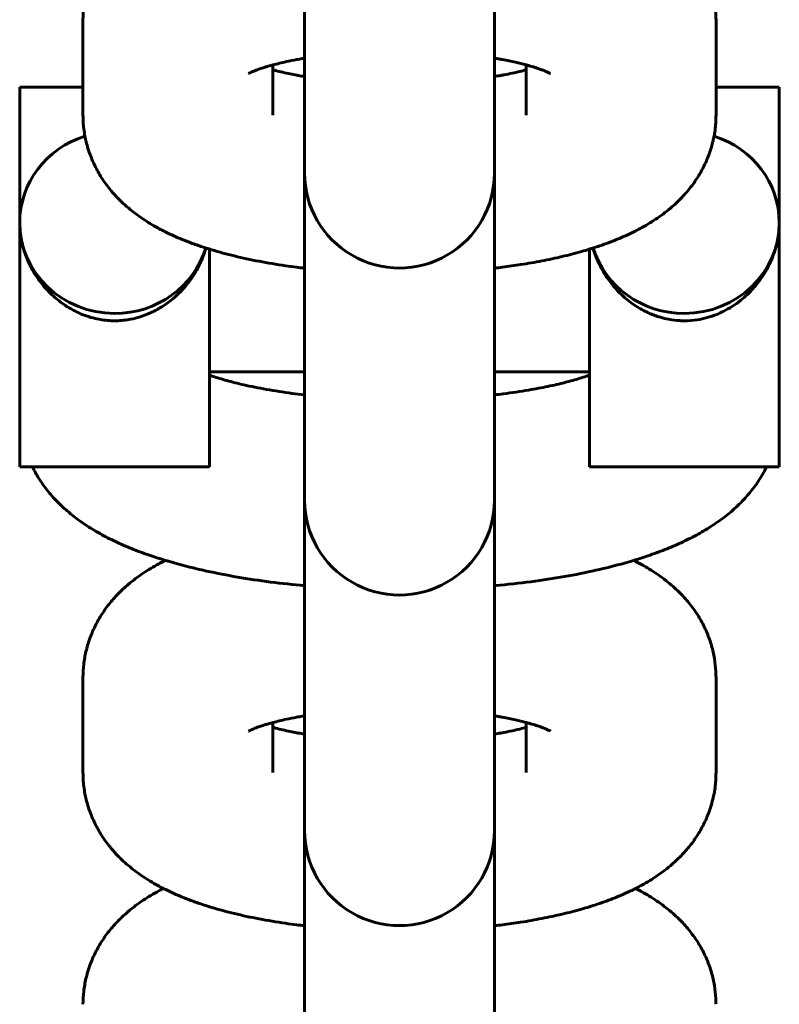
# Model space of a CAD drawing. Units: millimetres. Extents: x 1002 to 10092, y -7994 to -4759.
# Drawn here: x 5780 to 5804, y -5832 to -5801 of the extents above; entities that cross this region are included whole.
import ezdxf

# ---------------------------------------------------------------- set-up
doc = ezdxf.new("R2010")
doc.units = ezdxf.units.MM
doc.linetypes.add('K5LT_BASIC', pattern=[0])

msp = doc.modelspace()

# ---------------------------------------------------------------- linework, layer by layer
at = {"linetype": 'K5LT_BASIC', "lineweight": 60}
for p, q in [((5788.539, -5802.236), (5788.539, -5795.21)), ((5794.539, -5802.236), (5794.539, -5795.21)), ((5781.539, -5803.712), (5781.539, -5800.698)), ((5801.539, -5800.698), (5801.539, -5803.712)), ((5787.539, -5803.712), (5787.539, -5802.127)), ((5788.539, -5802.236), (5788.539, -5805.25)), ((5794.539, -5802.236), (5794.539, -5805.25)), ((5795.539, -5802.127), (5795.539, -5803.712)), ((5779.539, -5814.83), (5779.539, -5802.83)), ((5781.539, -5802.83), (5779.539, -5802.83)), ((5803.539, -5802.83), (5801.539, -5802.83)), ((5803.539, -5814.83), (5803.539, -5802.83)), ((5788.539, -5805.25), (5788.539, -5805.545)), ((5794.539, -5805.25), (5794.539, -5805.545)), ((5788.539, -5812.571), (5788.539, -5805.545)), ((5794.539, -5812.571), (5794.539, -5805.545)), ((5785.539, -5814.83), (5785.539, -5807.951)), ((5797.539, -5814.83), (5797.539, -5807.951)), ((5788.539, -5811.83), (5785.539, -5811.83)), ((5797.539, -5811.83), (5794.539, -5811.83)), ((5788.539, -5812.571), (5788.539, -5815.585)), ((5794.539, -5812.571), (5794.539, -5815.585)), ((5785.539, -5814.83), (5779.539, -5814.83)), ((5803.539, -5814.83), (5797.539, -5814.83)), ((5788.539, -5815.585), (5788.539, -5815.88)), ((5794.539, -5815.585), (5794.539, -5815.88)), ((5788.539, -5823.016), (5788.539, -5815.88)), ((5794.539, -5823.016), (5794.539, -5815.88)), ((5781.539, -5824.493), (5781.539, -5821.478)), ((5801.539, -5821.478), (5801.539, -5824.493)), ((5787.539, -5824.493), (5787.539, -5822.907)), ((5795.539, -5822.907), (5795.539, -5824.493)), ((5788.539, -5823.016), (5788.539, -5826.03)), ((5794.539, -5823.016), (5794.539, -5826.03)), ((5788.539, -5826.03), (5788.539, -5826.325)), ((5794.539, -5826.03), (5794.539, -5826.325)), ((5794.539, -5833.351), (5794.539, -5826.058)), ((5788.539, -5833.351), (5788.539, -5826.325))]:
    msp.add_line(p, q, dxfattribs=at)
for centre in [(5791.539, -5805.545), (5791.539, -5815.88), (5791.539, -5826.325)]:
    msp.add_arc(centre, 3, 179.9998, 0.0002, dxfattribs=at)
for centre, start_param, end_param in [((5782.539, -5807.107), 1.888685, 3.141593), ((5800.539, -5807.107), 0, 1.252907), ((5782.539, -5807.107), 3.141593, 4.712389), ((5800.539, -5807.107), 4.712389, 6.283185), ((5782.539, -5807.107), 4.712389, 5.998989), ((5800.539, -5807.107), 3.425789, 4.712389)]:
    msp.add_ellipse(centre, major_axis=(3, 0), ratio=0.957905, start_param=start_param, end_param=end_param, dxfattribs=at)
for points, knots in [([(5781.539, -5800.698), (5781.539, -5800.561), (5781.547, -5800.424), (5781.578, -5800.152), (5781.602, -5800.017), (5781.664, -5799.75), (5781.703, -5799.617), (5781.795, -5799.357), (5781.849, -5799.23), (5781.971, -5798.979), (5782.04, -5798.857), (5782.191, -5798.617), (5782.274, -5798.5), (5782.454, -5798.272), (5782.552, -5798.162), (5782.756, -5797.954), (5782.862, -5797.856), (5783.046, -5797.7), (5783.123, -5797.638), (5783.28, -5797.521), (5783.359, -5797.465), (5783.52, -5797.357), (5783.601, -5797.306), (5783.765, -5797.208), (5783.848, -5797.16), (5783.981, -5797.089), (5784.031, -5797.063), (5784.08, -5797.037)], [0, 0, 0, 0, 1.236421, 1.236421, 2.477731, 2.477731, 3.733858, 3.733858, 5.014573, 5.014573, 6.334004, 6.334004, 7.710006, 7.710006, 9.162817, 9.162817, 10.622288, 10.622288, 11.641445, 11.641445, 12.657113, 12.657113, 13.669664, 13.669664, 14.67956, 14.67956, 15.267581, 15.267581, 15.267581, 15.267581]), ([(5798.998, -5797.037), (5799.081, -5797.082), (5799.165, -5797.125), (5799.33, -5797.217), (5799.412, -5797.266), (5799.573, -5797.367), (5799.653, -5797.42), (5799.81, -5797.529), (5799.887, -5797.586), (5800.038, -5797.705), (5800.112, -5797.766), (5800.305, -5797.936), (5800.422, -5798.051), (5800.636, -5798.287), (5800.734, -5798.407), (5800.912, -5798.654), (5800.993, -5798.779), (5801.137, -5799.036), (5801.2, -5799.165), (5801.311, -5799.429), (5801.358, -5799.563), (5801.436, -5799.832), (5801.467, -5799.968), (5801.512, -5800.241), (5801.527, -5800.379), (5801.538, -5800.577), (5801.539, -5800.637), (5801.539, -5800.698)], [60.732496, 60.732496, 60.732496, 60.732496, 61.726978, 61.726978, 62.733585, 62.733585, 63.738261, 63.738261, 64.7367, 64.7367, 65.719819, 65.719819, 67.363301, 67.363301, 68.877692, 68.877692, 70.296284, 70.296284, 71.642848, 71.642848, 72.940778, 72.940778, 74.207499, 74.207499, 75.45376, 75.45376, 76, 76, 76, 76]), ([(5786.771, -5802.401), (5786.78, -5802.396), (5786.795, -5802.387), (5786.887, -5802.344), (5786.926, -5802.328), (5786.996, -5802.3), (5787.023, -5802.289), (5787.074, -5802.27), (5787.099, -5802.261), (5787.169, -5802.237), (5787.219, -5802.221), (5787.282, -5802.2), (5787.298, -5802.196), (5787.381, -5802.17), (5787.455, -5802.149), (5787.535, -5802.128), (5787.537, -5802.127), (5787.681, -5802.092), (5787.812, -5802.057), (5788.069, -5802.002), (5788.179, -5801.98), (5788.345, -5801.948), (5788.405, -5801.938), (5788.489, -5801.924), (5788.513, -5801.919), (5788.539, -5801.915)], [0, 0, 0, 0, 2.05383, 2.05383, 3.063727, 3.063727, 3.623721, 3.623721, 4.067875, 4.067875, 4.849573, 4.849573, 5.072023, 5.072023, 6.07617, 6.07617, 6.103131, 6.103131, 7.777537, 7.777537, 8.909117, 8.909117, 9.488166, 9.488166, 9.730258, 9.730258, 9.730258, 9.730258]), ([(5794.539, -5801.915), (5794.587, -5801.923), (5794.632, -5801.931), (5794.715, -5801.946), (5794.753, -5801.952), (5794.928, -5801.987), (5795.072, -5802.014), (5795.321, -5802.071), (5795.429, -5802.099), (5795.573, -5802.135), (5795.604, -5802.144), (5795.696, -5802.17), (5795.754, -5802.188), (5795.845, -5802.216), (5795.876, -5802.226), (5795.95, -5802.251), (5795.988, -5802.265), (5796.042, -5802.284), (5796.056, -5802.29), (5796.118, -5802.313), (5796.16, -5802.331), (5796.228, -5802.361), (5796.256, -5802.374), (5796.296, -5802.395), (5796.299, -5802.397), (5796.307, -5802.401)], [26.544237, 26.544237, 26.544237, 26.544237, 26.992119, 26.992119, 27.365371, 27.365371, 28.825257, 28.825257, 30.17133, 30.17133, 30.590291, 30.590291, 31.424912, 31.424912, 31.942679, 31.942679, 32.650773, 32.650773, 32.942614, 32.942614, 33.942548, 33.942548, 34.939371, 34.939371, 36, 36, 36, 36]), ([(5787.539, -5802.283), (5787.569, -5802.292), (5787.601, -5802.3), (5787.773, -5802.344), (5787.925, -5802.379), (5788.153, -5802.425), (5788.222, -5802.438), (5788.305, -5802.454), (5788.321, -5802.457), (5788.402, -5802.472), (5788.473, -5802.483), (5788.539, -5802.495)], [5.627084, 5.627084, 5.627084, 5.627084, 6.019786, 6.019786, 7.744594, 7.744594, 8.437831, 8.437831, 8.597929, 8.597929, 9.260369, 9.260369, 9.260369, 9.260369]), ([(5794.539, -5802.495), (5794.607, -5802.483), (5794.675, -5802.471), (5794.757, -5802.457), (5794.773, -5802.454), (5794.805, -5802.448), (5794.822, -5802.445), (5795.016, -5802.408), (5795.183, -5802.372), (5795.407, -5802.318), (5795.475, -5802.301), (5795.539, -5802.283)], [26.103011, 26.103011, 26.103011, 26.103011, 26.765488, 26.765488, 26.925564, 26.925564, 27.091684, 27.091684, 28.909931, 28.909931, 29.736329, 29.736329, 29.736329, 29.736329]), ([(5788.539, -5808.552), (5788.456, -5808.541), (5788.372, -5808.532), (5788.172, -5808.506), (5788.054, -5808.49), (5787.654, -5808.431), (5787.376, -5808.385), (5786.838, -5808.282), (5786.578, -5808.226), (5786.078, -5808.106), (5785.838, -5808.041), (5785.583, -5807.964), (5785.561, -5807.958), (5785.501, -5807.938), (5785.461, -5807.927), (5785.422, -5807.914), (5785.42, -5807.913), (5785.351, -5807.891), (5785.284, -5807.868), (5785.188, -5807.837), (5785.161, -5807.827), (5785.069, -5807.795), (5785.005, -5807.772), (5784.76, -5807.68), (5784.582, -5807.608), (5784.323, -5807.491), (5784.237, -5807.451), (5784.129, -5807.397), (5784.104, -5807.385), (5784.021, -5807.342), (5783.962, -5807.311), (5783.822, -5807.235), (5783.741, -5807.188), (5783.581, -5807.092), (5783.502, -5807.041), (5783.347, -5806.937), (5783.271, -5806.883), (5783.12, -5806.769), (5783.045, -5806.71), (5782.899, -5806.586), (5782.828, -5806.522), (5782.719, -5806.418), (5782.681, -5806.381), (5782.571, -5806.264), (5782.498, -5806.186), (5782.333, -5805.988), (5782.241, -5805.866), (5782.076, -5805.616), (5782.002, -5805.488), (5781.871, -5805.229), (5781.814, -5805.098), (5781.715, -5804.832), (5781.674, -5804.697), (5781.626, -5804.5), (5781.613, -5804.439), (5781.588, -5804.303), (5781.576, -5804.227), (5781.557, -5804.075), (5781.55, -5803.998), (5781.541, -5803.851), (5781.539, -5803.782), (5781.539, -5803.712)], [46.722421, 46.722421, 46.722421, 46.722421, 47.439918, 47.439918, 48.459797, 48.459797, 50.967026, 50.967026, 53.434284, 53.434284, 55.853481, 55.853481, 56.08337, 56.08337, 56.489151, 56.489151, 56.50504, 56.50504, 57.227001, 57.227001, 57.523912, 57.523912, 58.222004, 58.222004, 60.235898, 60.235898, 61.240479, 61.240479, 61.531408, 61.531408, 62.242974, 62.242974, 63.242968, 63.242968, 64.240071, 64.240071, 65.233985, 65.233985, 66.2279, 66.2279, 67.221815, 67.221815, 67.764828, 67.764828, 68.834896, 68.834896, 70.32904, 70.32904, 71.735844, 71.735844, 73.079573, 73.079573, 74.381924, 74.381924, 74.955955, 74.955955, 75.655445, 75.655445, 76.363664, 76.363664, 77, 77, 77, 77]), ([(5801.539, -5803.712), (5801.539, -5803.782), (5801.537, -5803.851), (5801.529, -5803.988), (5801.523, -5804.055), (5801.506, -5804.208), (5801.491, -5804.293), (5801.468, -5804.427), (5801.457, -5804.477), (5801.414, -5804.661), (5801.375, -5804.792), (5801.283, -5805.052), (5801.229, -5805.18), (5801.107, -5805.431), (5801.038, -5805.553), (5800.887, -5805.793), (5800.804, -5805.91), (5800.627, -5806.134), (5800.528, -5806.235), (5800.431, -5806.345), (5800.428, -5806.348), (5800.337, -5806.441), (5800.247, -5806.526), (5800.079, -5806.672), (5800.003, -5806.734), (5799.847, -5806.854), (5799.768, -5806.911), (5799.608, -5807.02), (5799.527, -5807.072), (5799.364, -5807.173), (5799.281, -5807.221), (5799.132, -5807.303), (5799.065, -5807.338), (5798.98, -5807.382), (5798.962, -5807.391), (5798.858, -5807.442), (5798.772, -5807.483), (5798.597, -5807.563), (5798.509, -5807.601), (5798.24, -5807.711), (5798.056, -5807.78), (5797.866, -5807.845), (5797.864, -5807.845), (5797.794, -5807.867), (5797.727, -5807.891), (5797.658, -5807.913), (5797.656, -5807.914), (5797.617, -5807.927), (5797.578, -5807.939), (5797.456, -5807.976), (5797.372, -5808.001), (5797.089, -5808.082), (5796.885, -5808.134), (5796.468, -5808.233), (5796.255, -5808.279), (5795.818, -5808.364), (5795.595, -5808.403), (5795.177, -5808.468), (5794.983, -5808.494), (5794.707, -5808.532), (5794.621, -5808.541), (5794.539, -5808.552)], [0, 0, 0, 0, 0.636353, 0.636353, 1.252818, 1.252818, 2.044054, 2.044054, 2.510859, 2.510859, 3.782578, 3.782578, 5.079836, 5.079836, 6.417084, 6.417084, 7.812136, 7.812136, 9.234958, 9.234958, 9.283422, 9.283422, 10.549281, 10.549281, 11.582602, 11.582602, 12.612331, 12.612331, 13.638815, 13.638815, 14.662509, 14.662509, 15.468364, 15.468364, 15.683891, 15.683891, 16.705272, 16.705272, 17.721415, 17.721415, 19.754168, 19.754168, 19.772756, 19.772756, 20.494787, 20.494787, 20.510675, 20.510675, 20.916395, 20.916395, 21.783981, 21.783981, 23.811983, 23.811983, 25.839985, 25.839985, 27.867987, 27.867987, 29.559831, 29.559831, 30.277369, 30.277369, 30.277369, 30.277369]), ([(5779.539, -5807.107), (5779.539, -5807.226), (5779.553, -5807.44), (5779.603, -5807.724), (5779.666, -5807.962), (5779.736, -5808.166), (5779.841, -5808.416), (5779.991, -5808.7), (5780.246, -5809.071), (5780.57, -5809.422), (5780.896, -5809.677), (5781.151, -5809.836), (5781.351, -5809.942), (5781.591, -5810.044), (5781.839, -5810.123), (5782.161, -5810.192), (5782.39, -5810.212), (5782.539, -5810.212)], [0, 0, 0, 0, 1.395222, 2.495906, 3.303128, 4.209692, 4.930916, 6.370382, 7.817112, 9.994656, 11.728748, 12.482736, 13.396198, 14.283145, 15.428553, 16.318824, 18, 18, 18, 18]), ([(5800.539, -5810.212), (5800.676, -5810.212), (5800.921, -5810.193), (5801.262, -5810.119), (5801.536, -5810.026), (5801.902, -5809.861), (5802.306, -5809.601), (5802.709, -5809.217), (5802.944, -5808.913), (5803.144, -5808.598), (5803.288, -5808.314), (5803.426, -5807.929), (5803.5, -5807.613), (5803.534, -5807.323), (5803.539, -5807.173), (5803.539, -5807.107)], [0, 0, 0, 0, 1.367075, 2.449216, 3.501222, 4.263349, 6.471676, 8.300029, 9.830256, 10.311504, 12.028567, 13.007341, 14.431279, 15.31729, 16, 16, 16, 16]), ([(5782.539, -5810.212), (5782.689, -5810.212), (5782.934, -5810.191), (5783.288, -5810.112), (5783.621, -5809.995), (5783.93, -5809.839), (5784.378, -5809.545), (5784.737, -5809.196), (5785.077, -5808.719), (5785.276, -5808.35), (5785.384, -5808.05), (5785.423, -5807.914)], [0, 0, 0, 0, 1.35679, 2.235131, 3.298918, 4.573154, 5.381885, 8.192492, 9.091867, 10.699248, 12, 12, 12, 12]), ([(5797.655, -5807.914), (5797.701, -5808.076), (5797.791, -5808.313), (5797.99, -5808.7), (5798.251, -5809.084), (5798.626, -5809.474), (5798.976, -5809.733), (5799.242, -5809.886), (5799.484, -5810.003), (5799.748, -5810.099), (5800.069, -5810.176), (5800.323, -5810.207), (5800.49, -5810.212), (5800.539, -5810.212)], [0, 0, 0, 0, 1.804226, 2.696617, 4.618222, 6.707006, 8.430907, 9.239482, 9.980254, 11.284351, 12.227672, 13.483193, 14, 14, 14, 14]), ([(5788.539, -5812.555), (5788.406, -5812.539), (5788.275, -5812.523), (5787.865, -5812.468), (5787.594, -5812.426), (5787.086, -5812.336), (5786.847, -5812.288), (5786.432, -5812.194), (5786.25, -5812.148), (5785.925, -5812.058), (5785.779, -5812.013), (5785.61, -5811.956), (5785.572, -5811.944), (5785.539, -5811.931)], [33.702265, 33.702265, 33.702265, 33.702265, 34.860213, 34.860213, 37.376026, 37.376026, 39.818867, 39.818867, 41.933538, 41.933538, 43.929165, 43.929165, 44.497465, 44.497465, 44.497465, 44.497465]), ([(5797.539, -5811.931), (5797.508, -5811.942), (5797.477, -5811.953), (5797.314, -5812.009), (5797.169, -5812.053), (5796.932, -5812.12), (5796.85, -5812.142), (5796.595, -5812.206), (5796.414, -5812.248), (5796.03, -5812.328), (5795.827, -5812.367), (5795.361, -5812.446), (5795.094, -5812.485), (5794.725, -5812.533), (5794.634, -5812.544), (5794.539, -5812.555)], [6.565724, 6.565724, 6.565724, 6.565724, 7.065749, 7.065749, 9.0628, 9.0628, 10.065035, 10.065035, 12.069506, 12.069506, 14.091469, 14.091469, 16.546546, 16.546546, 17.360977, 17.360977, 17.360977, 17.360977]), ([(5779.94, -5814.83), (5780.007, -5814.951), (5780.07, -5815.076), (5780.225, -5815.322), (5780.313, -5815.447), (5780.505, -5815.691), (5780.61, -5815.809), (5780.837, -5816.043), (5780.96, -5816.156), (5781.133, -5816.302), (5781.179, -5816.34), (5781.299, -5816.434), (5781.372, -5816.489), (5781.52, -5816.595), (5781.595, -5816.645), (5781.822, -5816.793), (5781.977, -5816.885), (5782.295, -5817.059), (5782.458, -5817.14), (5782.791, -5817.295), (5782.961, -5817.368), (5783.311, -5817.507), (5783.49, -5817.572), (5783.827, -5817.688), (5783.986, -5817.736), (5784.174, -5817.796), (5784.206, -5817.805), (5784.43, -5817.871), (5784.627, -5817.925), (5785.03, -5818.028), (5785.236, -5818.076), (5785.762, -5818.191), (5786.087, -5818.254), (5786.762, -5818.37), (5787.111, -5818.422), (5787.819, -5818.513), (5788.182, -5818.547), (5788.539, -5818.586)], [5.727371, 5.727371, 5.727371, 5.727371, 7.132856, 7.132856, 8.714848, 8.714848, 10.4052, 10.4052, 12.235816, 12.235816, 12.90598, 12.90598, 13.930785, 13.930785, 14.949639, 14.949639, 16.986905, 16.986905, 19.019632, 19.019632, 21.049295, 21.049295, 23.076931, 23.076931, 24.770723, 24.770723, 25.103232, 25.103232, 27.129533, 27.129533, 29.155834, 29.155834, 32.195903, 32.195903, 35.297292, 35.297292, 38.339635, 38.339635, 38.339635, 38.339635]), ([(5794.539, -5818.586), (5794.55, -5818.585), (5794.56, -5818.584), (5794.951, -5818.548), (5795.327, -5818.506), (5796.055, -5818.41), (5796.409, -5818.355), (5797.091, -5818.236), (5797.421, -5818.17), (5798.052, -5818.028), (5798.355, -5817.952), (5798.745, -5817.843), (5798.841, -5817.815), (5799.065, -5817.746), (5799.195, -5817.706), (5799.505, -5817.602), (5799.685, -5817.537), (5800.036, -5817.401), (5800.206, -5817.33), (5800.54, -5817.179), (5800.702, -5817.1), (5801.019, -5816.932), (5801.173, -5816.843), (5801.474, -5816.654), (5801.621, -5816.553), (5801.906, -5816.338), (5802.044, -5816.223), (5802.306, -5815.98), (5802.429, -5815.853), (5802.654, -5815.592), (5802.756, -5815.46), (5802.939, -5815.192), (5803.021, -5815.057), (5803.11, -5814.887), (5803.125, -5814.859), (5803.139, -5814.83)], [54.66027, 54.66027, 54.66027, 54.66027, 54.746851, 54.746851, 57.945855, 57.945855, 61.095943, 61.095943, 64.19227, 64.19227, 67.224828, 67.224828, 68.229175, 68.229175, 69.617523, 69.617523, 71.636925, 71.636925, 73.654175, 73.654175, 75.668147, 75.668147, 77.67731, 77.67731, 79.679905, 79.679905, 81.674562, 81.674562, 83.590848, 83.590848, 85.336037, 85.336037, 86.951641, 86.951641, 87.272608, 87.272608, 87.272608, 87.272608]), ([(5781.539, -5821.478), (5781.539, -5821.341), (5781.547, -5821.204), (5781.578, -5820.932), (5781.602, -5820.797), (5781.664, -5820.53), (5781.703, -5820.398), (5781.795, -5820.138), (5781.849, -5820.01), (5781.971, -5819.76), (5782.04, -5819.637), (5782.191, -5819.397), (5782.274, -5819.281), (5782.454, -5819.053), (5782.552, -5818.943), (5782.756, -5818.734), (5782.862, -5818.636), (5783.046, -5818.48), (5783.123, -5818.419), (5783.28, -5818.301), (5783.359, -5818.245), (5783.52, -5818.138), (5783.601, -5818.086), (5783.765, -5817.988), (5783.848, -5817.941), (5783.981, -5817.869), (5784.031, -5817.843), (5784.101, -5817.807), (5784.122, -5817.797), (5784.143, -5817.786)], [0, 0, 0, 0, 1.236421, 1.236421, 2.477731, 2.477731, 3.733858, 3.733858, 5.014573, 5.014573, 6.334004, 6.334004, 7.710006, 7.710006, 9.162817, 9.162817, 10.622288, 10.622288, 11.641445, 11.641445, 12.657113, 12.657113, 13.669664, 13.669664, 14.67956, 14.67956, 15.267581, 15.267581, 15.515211, 15.515211, 15.515211, 15.515211]), ([(5798.935, -5817.786), (5798.955, -5817.796), (5798.975, -5817.806), (5798.996, -5817.817), (5798.997, -5817.817), (5799.081, -5817.862), (5799.165, -5817.905), (5799.33, -5817.998), (5799.412, -5818.046), (5799.573, -5818.148), (5799.653, -5818.2), (5799.81, -5818.31), (5799.887, -5818.367), (5800.038, -5818.485), (5800.112, -5818.546), (5800.305, -5818.717), (5800.422, -5818.831), (5800.636, -5819.067), (5800.734, -5819.188), (5800.912, -5819.434), (5800.993, -5819.56), (5801.137, -5819.816), (5801.2, -5819.946), (5801.311, -5820.209), (5801.358, -5820.343), (5801.436, -5820.612), (5801.467, -5820.749), (5801.512, -5821.022), (5801.527, -5821.159), (5801.538, -5821.357), (5801.539, -5821.418), (5801.539, -5821.478)], [60.484819, 60.484819, 60.484819, 60.484819, 60.720371, 60.720371, 60.732496, 60.732496, 61.726978, 61.726978, 62.733585, 62.733585, 63.738261, 63.738261, 64.7367, 64.7367, 65.719819, 65.719819, 67.363301, 67.363301, 68.877692, 68.877692, 70.296284, 70.296284, 71.642848, 71.642848, 72.940778, 72.940778, 74.207499, 74.207499, 75.45376, 75.45376, 76, 76, 76, 76]), ([(5786.771, -5823.182), (5786.78, -5823.177), (5786.795, -5823.167), (5786.887, -5823.125), (5786.926, -5823.108), (5786.996, -5823.08), (5787.023, -5823.07), (5787.074, -5823.051), (5787.099, -5823.042), (5787.169, -5823.018), (5787.219, -5823.001), (5787.282, -5822.981), (5787.298, -5822.976), (5787.381, -5822.951), (5787.455, -5822.93), (5787.535, -5822.908), (5787.537, -5822.908), (5787.681, -5822.873), (5787.812, -5822.837), (5788.069, -5822.782), (5788.179, -5822.761), (5788.345, -5822.729), (5788.405, -5822.719), (5788.489, -5822.704), (5788.513, -5822.7), (5788.539, -5822.696)], [0, 0, 0, 0, 2.05383, 2.05383, 3.063727, 3.063727, 3.623721, 3.623721, 4.067875, 4.067875, 4.849573, 4.849573, 5.072023, 5.072023, 6.07617, 6.07617, 6.103131, 6.103131, 7.777537, 7.777537, 8.909117, 8.909117, 9.488166, 9.488166, 9.730258, 9.730258, 9.730258, 9.730258]), ([(5794.539, -5822.696), (5794.587, -5822.703), (5794.632, -5822.711), (5794.715, -5822.726), (5794.753, -5822.733), (5794.928, -5822.767), (5795.072, -5822.795), (5795.321, -5822.851), (5795.429, -5822.879), (5795.573, -5822.916), (5795.604, -5822.924), (5795.696, -5822.951), (5795.754, -5822.968), (5795.845, -5822.996), (5795.876, -5823.007), (5795.95, -5823.032), (5795.988, -5823.045), (5796.042, -5823.065), (5796.056, -5823.07), (5796.118, -5823.094), (5796.16, -5823.111), (5796.228, -5823.142), (5796.256, -5823.155), (5796.296, -5823.175), (5796.299, -5823.177), (5796.307, -5823.182)], [26.544237, 26.544237, 26.544237, 26.544237, 26.992119, 26.992119, 27.365371, 27.365371, 28.825257, 28.825257, 30.17133, 30.17133, 30.590291, 30.590291, 31.424912, 31.424912, 31.942679, 31.942679, 32.650773, 32.650773, 32.942614, 32.942614, 33.942548, 33.942548, 34.939371, 34.939371, 36, 36, 36, 36]), ([(5787.539, -5823.064), (5787.569, -5823.072), (5787.601, -5823.08), (5787.773, -5823.124), (5787.925, -5823.159), (5788.153, -5823.205), (5788.222, -5823.218), (5788.305, -5823.234), (5788.321, -5823.237), (5788.402, -5823.252), (5788.473, -5823.263), (5788.539, -5823.275)], [5.627084, 5.627084, 5.627084, 5.627084, 6.019786, 6.019786, 7.744594, 7.744594, 8.437831, 8.437831, 8.597929, 8.597929, 9.260369, 9.260369, 9.260369, 9.260369]), ([(5794.539, -5823.275), (5794.607, -5823.264), (5794.675, -5823.252), (5794.757, -5823.237), (5794.773, -5823.234), (5794.805, -5823.228), (5794.822, -5823.225), (5795.016, -5823.188), (5795.183, -5823.152), (5795.407, -5823.098), (5795.475, -5823.081), (5795.539, -5823.064)], [26.103011, 26.103011, 26.103011, 26.103011, 26.765488, 26.765488, 26.925564, 26.925564, 27.091684, 27.091684, 28.909931, 28.909931, 29.736329, 29.736329, 29.736329, 29.736329]), ([(5788.539, -5829.332), (5788.456, -5829.321), (5788.372, -5829.312), (5788.172, -5829.286), (5788.054, -5829.27), (5787.654, -5829.212), (5787.376, -5829.165), (5786.838, -5829.063), (5786.578, -5829.007), (5786.078, -5828.886), (5785.838, -5828.821), (5785.583, -5828.745), (5785.561, -5828.738), (5785.501, -5828.719), (5785.461, -5828.707), (5785.422, -5828.694), (5785.42, -5828.694), (5785.351, -5828.671), (5785.284, -5828.648), (5785.188, -5828.617), (5785.161, -5828.607), (5785.069, -5828.575), (5785.005, -5828.552), (5784.76, -5828.461), (5784.582, -5828.388), (5784.323, -5828.272), (5784.237, -5828.231), (5784.129, -5828.178), (5784.104, -5828.166), (5784.021, -5828.122), (5783.962, -5828.092), (5783.822, -5828.015), (5783.741, -5827.969), (5783.581, -5827.872), (5783.502, -5827.822), (5783.347, -5827.717), (5783.271, -5827.663), (5783.12, -5827.549), (5783.045, -5827.49), (5782.899, -5827.367), (5782.828, -5827.302), (5782.719, -5827.198), (5782.681, -5827.161), (5782.571, -5827.044), (5782.498, -5826.967), (5782.333, -5826.769), (5782.241, -5826.646), (5782.076, -5826.396), (5782.002, -5826.269), (5781.871, -5826.01), (5781.814, -5825.878), (5781.715, -5825.612), (5781.674, -5825.478), (5781.626, -5825.28), (5781.613, -5825.219), (5781.588, -5825.083), (5781.576, -5825.008), (5781.557, -5824.855), (5781.55, -5824.778), (5781.541, -5824.632), (5781.539, -5824.562), (5781.539, -5824.493)], [46.722421, 46.722421, 46.722421, 46.722421, 47.439918, 47.439918, 48.459797, 48.459797, 50.967026, 50.967026, 53.434284, 53.434284, 55.853481, 55.853481, 56.08337, 56.08337, 56.489151, 56.489151, 56.50504, 56.50504, 57.227001, 57.227001, 57.523912, 57.523912, 58.222004, 58.222004, 60.235898, 60.235898, 61.240479, 61.240479, 61.531408, 61.531408, 62.242974, 62.242974, 63.242968, 63.242968, 64.240071, 64.240071, 65.233985, 65.233985, 66.2279, 66.2279, 67.221815, 67.221815, 67.764828, 67.764828, 68.834896, 68.834896, 70.32904, 70.32904, 71.735844, 71.735844, 73.079573, 73.079573, 74.381924, 74.381924, 74.955955, 74.955955, 75.655445, 75.655445, 76.363664, 76.363664, 77, 77, 77, 77]), ([(5801.539, -5824.493), (5801.539, -5824.562), (5801.537, -5824.632), (5801.529, -5824.768), (5801.523, -5824.835), (5801.506, -5824.988), (5801.491, -5825.073), (5801.468, -5825.208), (5801.457, -5825.257), (5801.414, -5825.441), (5801.375, -5825.573), (5801.283, -5825.833), (5801.229, -5825.961), (5801.107, -5826.211), (5801.038, -5826.334), (5800.887, -5826.574), (5800.804, -5826.69), (5800.627, -5826.914), (5800.528, -5827.015), (5800.431, -5827.126), (5800.428, -5827.129), (5800.337, -5827.222), (5800.247, -5827.306), (5800.079, -5827.452), (5800.003, -5827.515), (5799.847, -5827.634), (5799.768, -5827.691), (5799.608, -5827.801), (5799.527, -5827.853), (5799.364, -5827.953), (5799.281, -5828.001), (5799.132, -5828.084), (5799.065, -5828.118), (5798.98, -5828.162), (5798.962, -5828.171), (5798.858, -5828.223), (5798.772, -5828.264), (5798.597, -5828.343), (5798.509, -5828.381), (5798.24, -5828.491), (5798.056, -5828.56), (5797.866, -5828.625), (5797.864, -5828.626), (5797.794, -5828.648), (5797.727, -5828.671), (5797.658, -5828.694), (5797.656, -5828.694), (5797.617, -5828.707), (5797.578, -5828.719), (5797.456, -5828.757), (5797.372, -5828.781), (5797.089, -5828.862), (5796.885, -5828.915), (5796.468, -5829.013), (5796.255, -5829.059), (5795.818, -5829.144), (5795.595, -5829.183), (5795.177, -5829.249), (5794.983, -5829.275), (5794.707, -5829.313), (5794.621, -5829.321), (5794.539, -5829.332)], [0, 0, 0, 0, 0.636353, 0.636353, 1.252818, 1.252818, 2.044054, 2.044054, 2.510859, 2.510859, 3.782578, 3.782578, 5.079836, 5.079836, 6.417084, 6.417084, 7.812136, 7.812136, 9.234958, 9.234958, 9.283422, 9.283422, 10.549281, 10.549281, 11.582602, 11.582602, 12.612331, 12.612331, 13.638815, 13.638815, 14.662509, 14.662509, 15.468364, 15.468364, 15.683891, 15.683891, 16.705272, 16.705272, 17.721415, 17.721415, 19.754168, 19.754168, 19.772756, 19.772756, 20.494787, 20.494787, 20.510675, 20.510675, 20.916395, 20.916395, 21.783981, 21.783981, 23.811983, 23.811983, 25.839985, 25.839985, 27.867987, 27.867987, 29.559831, 29.559831, 30.277369, 30.277369, 30.277369, 30.277369]), ([(5781.539, -5831.813), (5781.539, -5831.676), (5781.547, -5831.539), (5781.578, -5831.267), (5781.602, -5831.132), (5781.664, -5830.865), (5781.703, -5830.733), (5781.795, -5830.473), (5781.849, -5830.345), (5781.971, -5830.095), (5782.04, -5829.972), (5782.191, -5829.732), (5782.274, -5829.616), (5782.454, -5829.388), (5782.552, -5829.278), (5782.756, -5829.069), (5782.862, -5828.971), (5783.046, -5828.815), (5783.123, -5828.754), (5783.28, -5828.636), (5783.359, -5828.58), (5783.52, -5828.473), (5783.601, -5828.422), (5783.765, -5828.323), (5783.848, -5828.276), (5783.981, -5828.204), (5784.031, -5828.178), (5784.08, -5828.153)], [0, 0, 0, 0, 1.236421, 1.236421, 2.477731, 2.477731, 3.733858, 3.733858, 5.014573, 5.014573, 6.334004, 6.334004, 7.710006, 7.710006, 9.162817, 9.162817, 10.622288, 10.622288, 11.641445, 11.641445, 12.657113, 12.657113, 13.669664, 13.669664, 14.67956, 14.67956, 15.267581, 15.267581, 15.267581, 15.267581]), ([(5798.998, -5828.153), (5799.081, -5828.197), (5799.165, -5828.24), (5799.33, -5828.333), (5799.412, -5828.381), (5799.573, -5828.483), (5799.653, -5828.535), (5799.81, -5828.645), (5799.887, -5828.702), (5800.038, -5828.82), (5800.112, -5828.881), (5800.305, -5829.052), (5800.422, -5829.166), (5800.636, -5829.402), (5800.734, -5829.523), (5800.912, -5829.769), (5800.993, -5829.895), (5801.137, -5830.151), (5801.2, -5830.281), (5801.311, -5830.545), (5801.358, -5830.678), (5801.436, -5830.947), (5801.467, -5831.084), (5801.512, -5831.357), (5801.527, -5831.494), (5801.538, -5831.692), (5801.539, -5831.753), (5801.539, -5831.813)], [60.732496, 60.732496, 60.732496, 60.732496, 61.726978, 61.726978, 62.733585, 62.733585, 63.738261, 63.738261, 64.7367, 64.7367, 65.719819, 65.719819, 67.363301, 67.363301, 68.877692, 68.877692, 70.296284, 70.296284, 71.642848, 71.642848, 72.940778, 72.940778, 74.207499, 74.207499, 75.45376, 75.45376, 76, 76, 76, 76])]:
    msp.add_open_spline(points, degree=3, knots=knots, dxfattribs=at)

doc.saveas('drawing.dxf')
